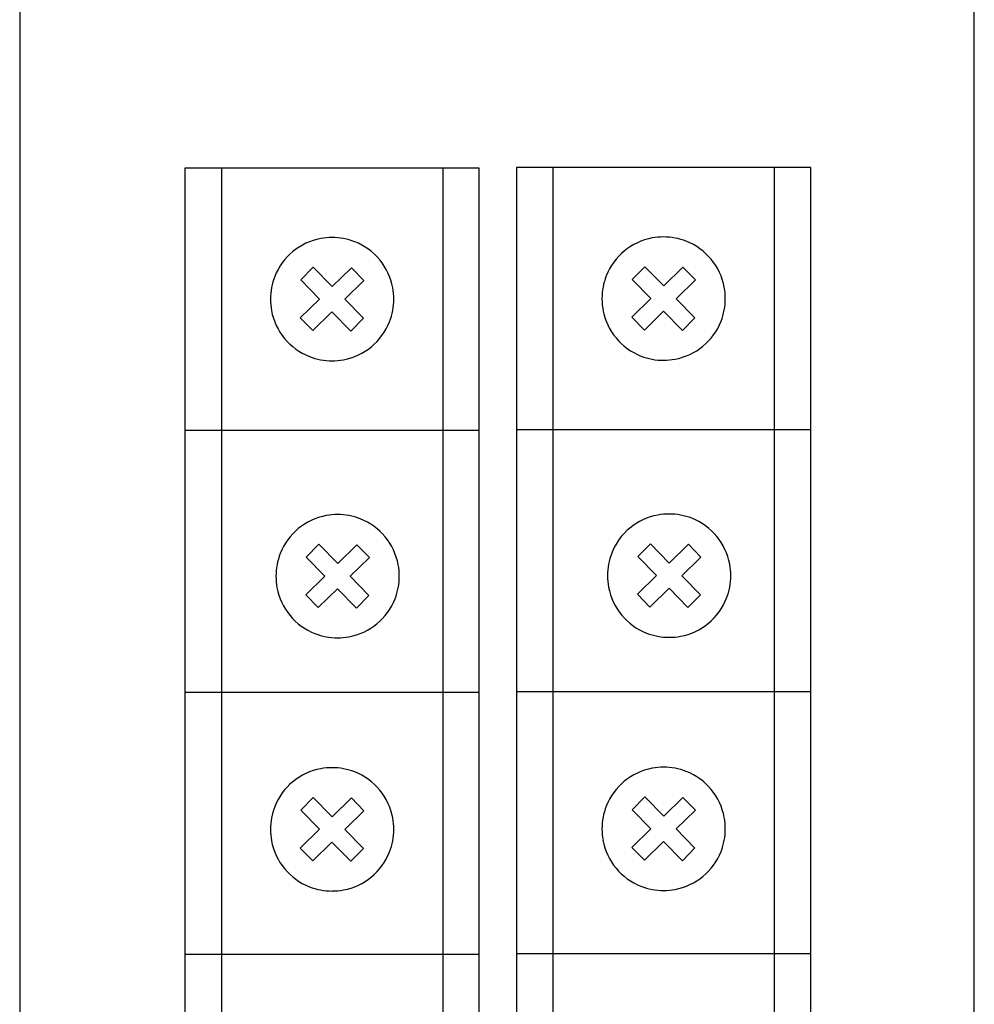
# Model space of a CAD drawing. Extents: x 0 to 36, y 0 to 150.
# Drawn here: x 0 to 36, y 76 to 113 of the extents above; entities that cross this region are included whole.
import ezdxf

# ---------------------------------------------------------------- set-up
doc = ezdxf.new("R2010")
doc.units = 0
doc.layers.add('DEFAULT_255_2_778', color=255, linetype='CONTINUOUS')

msp = doc.modelspace()

# ---------------------------------------------------------------- linework, layer by layer
at = {"layer": 'DEFAULT_255_2_778'}
for p, q in [((0.217, 146.473), (0.217, 2.963)), ((36.031, 2.963), (36.031, 146.473)), ((17.458, 107.129), (6.417, 107.129)), ((6.417, 107.129), (6.417, 8.808)), ((7.785, 107.129), (7.785, 8.808)), ((16.09, 107.129), (16.09, 8.808)), ((17.458, 8.808), (17.458, 107.129)), ((29.896, 107.148), (18.855, 107.148)), ((18.855, 107.148), (18.855, 8.827)), ((20.223, 107.148), (20.223, 8.827)), ((28.528, 107.148), (28.528, 8.827)), ((29.896, 8.827), (29.896, 107.148)), ((11.233, 103.41), (10.763, 102.931)), ((11.942, 102.687), (11.233, 103.41)), ((12.661, 103.392), (11.942, 102.687)), ((13.131, 102.912), (12.661, 103.392)), ((23.671, 103.43), (23.201, 102.951)), ((24.38, 102.707), (23.671, 103.43)), ((25.099, 103.412), (24.38, 102.707)), ((25.569, 102.932), (25.099, 103.412)), ((10.762, 102.931), (11.463, 102.217)), ((12.412, 102.207), (13.131, 102.912)), ((23.201, 102.951), (23.901, 102.237)), ((24.85, 102.227), (25.569, 102.932)), ((9.624, 102.212), (9.624, 102.212)), ((11.463, 102.217), (10.744, 101.512)), ((13.112, 101.493), (12.412, 102.207)), ((22.062, 102.232), (22.062, 102.232)), ((23.901, 102.237), (23.182, 101.532)), ((25.55, 101.513), (24.85, 102.227)), ((11.214, 101.033), (11.933, 101.737)), ((11.933, 101.737), (12.642, 101.014)), ((23.652, 101.053), (24.371, 101.757)), ((24.371, 101.757), (25.08, 101.034)), ((10.744, 101.512), (11.214, 101.033)), ((12.642, 101.014), (13.112, 101.493)), ((23.182, 101.532), (23.652, 101.053)), ((25.08, 101.034), (25.55, 101.513)), ((6.417, 97.296), (17.457, 97.296)), ((18.855, 97.316), (29.895, 97.316)), ((11.439, 93.013), (10.97, 92.534)), ((12.149, 92.29), (11.439, 93.013)), ((12.868, 92.994), (12.149, 92.29)), ((13.338, 92.515), (12.868, 92.994)), ((23.878, 93.033), (23.408, 92.554)), ((24.587, 92.309), (23.878, 93.033)), ((25.306, 93.014), (24.587, 92.309)), ((25.776, 92.535), (25.306, 93.014)), ((10.969, 92.534), (11.67, 91.82)), ((12.619, 91.81), (13.338, 92.515)), ((23.408, 92.554), (24.108, 91.84)), ((25.057, 91.83), (25.776, 92.535)), ((9.831, 91.815), (9.831, 91.815)), ((11.67, 91.82), (10.951, 91.115)), ((13.319, 91.096), (12.619, 91.81)), ((22.269, 91.835), (22.269, 91.835)), ((24.108, 91.84), (23.389, 91.135)), ((25.757, 91.116), (25.057, 91.83)), ((11.42, 90.635), (12.14, 91.34)), ((12.14, 91.34), (12.849, 90.617)), ((23.859, 90.655), (24.578, 91.36)), ((24.578, 91.36), (25.287, 90.636)), ((10.951, 91.115), (11.42, 90.635)), ((12.849, 90.617), (13.319, 91.096)), ((23.389, 91.135), (23.859, 90.655)), ((25.287, 90.636), (25.757, 91.116)), ((6.417, 87.464), (17.457, 87.464)), ((18.855, 87.484), (29.895, 87.484)), ((11.233, 83.513), (10.763, 83.034)), ((11.942, 82.789), (11.233, 83.513)), ((23.671, 83.533), (23.201, 83.053)), ((24.38, 82.809), (23.671, 83.533)), ((25.099, 83.514), (24.38, 82.809)), ((25.569, 83.035), (25.099, 83.514)), ((12.661, 83.494), (11.942, 82.789)), ((13.131, 83.015), (12.661, 83.494)), ((10.762, 83.034), (11.463, 82.32)), ((12.412, 82.31), (13.131, 83.015)), ((23.201, 83.053), (23.901, 82.339)), ((24.85, 82.33), (25.569, 83.035)), ((9.624, 82.315), (9.624, 82.315)), ((11.463, 82.32), (10.744, 81.615)), ((13.112, 81.596), (12.412, 82.31)), ((22.062, 82.335), (22.062, 82.335)), ((23.901, 82.339), (23.182, 81.634)), ((25.55, 81.615), (24.85, 82.33)), ((11.214, 81.135), (11.933, 81.84)), ((11.933, 81.84), (12.642, 81.116)), ((23.652, 81.155), (24.371, 81.86)), ((24.371, 81.86), (25.08, 81.136)), ((10.744, 81.615), (11.214, 81.135)), ((12.642, 81.116), (13.112, 81.596)), ((23.182, 81.634), (23.652, 81.155)), ((25.08, 81.136), (25.55, 81.616)), ((6.417, 77.632), (17.457, 77.632)), ((18.855, 77.651), (29.895, 77.651))]:
    msp.add_line(p, q, dxfattribs=at)
for centre, radius, start, end in [((11.932, 102.217), 2.309, 100.5107, 158.5465), ((11.936, 102.182), 2.344, 89.9699, 100.4479), ((11.941, 102.207), 2.319, 68.6359, 90.0883), ((11.942, 102.217), 2.309, 10.5123, 68.5687), ((24.37, 102.237), 2.309, 100.5107, 158.5465), ((24.374, 102.202), 2.344, 89.9699, 100.4479), ((24.379, 102.227), 2.319, 68.6359, 90.0883), ((24.38, 102.237), 2.309, 10.5123, 68.5687), ((11.943, 102.216), 2.319, 158.6132, 180.0881), ((24.38, 102.236), 2.319, 158.6132, 180.0881), ((11.907, 102.213), 2.344, 359.9698, 10.4504), ((24.345, 102.233), 2.344, 359.9698, 10.4504), ((11.968, 102.211), 2.344, 179.9697, 190.4645), ((11.932, 102.209), 2.319, 338.6374, 0.0884), ((24.406, 102.231), 2.344, 179.9697, 190.4645), ((24.37, 102.229), 2.319, 338.6374, 0.0884), ((11.933, 102.207), 2.309, 190.5267, 248.5481), ((24.37, 102.227), 2.309, 190.5267, 248.5481), ((11.943, 102.207), 2.308, 280.5113, 338.5704), ((24.381, 102.227), 2.308, 280.5113, 338.5704), ((11.934, 102.217), 2.319, 248.6147, 270.0882), ((11.939, 102.243), 2.344, 269.9697, 280.4501), ((24.372, 102.237), 2.319, 248.6147, 270.0882), ((24.377, 102.263), 2.344, 269.9697, 280.4501), ((12.139, 91.82), 2.309, 100.5107, 158.5465), ((12.143, 91.785), 2.344, 89.9699, 100.4479), ((12.148, 91.81), 2.319, 68.6359, 90.0883), ((12.149, 91.82), 2.309, 10.5123, 68.5687), ((24.577, 91.84), 2.309, 100.5107, 158.5465), ((24.581, 91.805), 2.344, 89.9699, 100.4479), ((24.586, 91.829), 2.319, 68.6359, 90.0883), ((24.587, 91.84), 2.309, 10.5123, 68.5687), ((12.15, 91.818), 2.319, 158.6132, 180.0881), ((24.587, 91.838), 2.319, 158.6132, 180.0881), ((12.114, 91.816), 2.344, 359.9698, 10.4504), ((24.552, 91.836), 2.344, 359.9698, 10.4504), ((12.175, 91.814), 2.344, 179.9697, 190.4645), ((12.139, 91.811), 2.319, 338.6374, 0.0884), ((24.613, 91.834), 2.344, 179.9697, 190.4645), ((24.577, 91.831), 2.319, 338.6374, 0.0884), ((12.14, 91.81), 2.309, 190.5267, 248.5481), ((24.577, 91.83), 2.309, 190.5267, 248.5481), ((12.15, 91.81), 2.308, 280.5113, 338.5704), ((24.587, 91.83), 2.308, 280.5113, 338.5704), ((12.141, 91.82), 2.319, 248.6147, 270.0882), ((12.146, 91.846), 2.344, 269.9697, 280.4501), ((24.579, 91.84), 2.319, 248.6147, 270.0882), ((24.583, 91.866), 2.344, 269.9697, 280.4501), ((11.936, 82.285), 2.344, 89.9699, 100.4479), ((11.941, 82.309), 2.319, 68.6359, 90.0883), ((24.374, 82.304), 2.344, 89.9699, 100.4479), ((24.379, 82.329), 2.319, 68.6359, 90.0883), ((11.932, 82.32), 2.309, 100.5107, 158.5465), ((11.942, 82.32), 2.309, 10.5123, 68.5687), ((24.37, 82.339), 2.309, 100.5107, 158.5465), ((24.38, 82.34), 2.309, 10.5123, 68.5687), ((11.943, 82.318), 2.319, 158.6132, 180.0881), ((24.38, 82.338), 2.319, 158.6132, 180.0881), ((11.907, 82.316), 2.344, 359.9698, 10.4504), ((24.345, 82.336), 2.344, 359.9698, 10.4504), ((11.968, 82.314), 2.344, 179.9697, 190.4645), ((11.932, 82.311), 2.319, 338.6374, 0.0884), ((24.406, 82.333), 2.344, 179.9697, 190.4645), ((24.37, 82.331), 2.319, 338.6374, 0.0884), ((11.933, 82.31), 2.309, 190.5267, 248.5481), ((24.37, 82.329), 2.309, 190.5267, 248.5481), ((11.943, 82.31), 2.308, 280.5113, 338.5704), ((24.381, 82.33), 2.308, 280.5113, 338.5704), ((24.372, 82.34), 2.319, 248.6147, 270.0882), ((11.934, 82.32), 2.319, 248.6147, 270.0882), ((11.939, 82.346), 2.344, 269.9697, 280.4501), ((24.377, 82.365), 2.344, 269.9697, 280.4501)]:
    msp.add_arc(centre, radius, start, end, dxfattribs=at)

doc.saveas('drawing.dxf')
